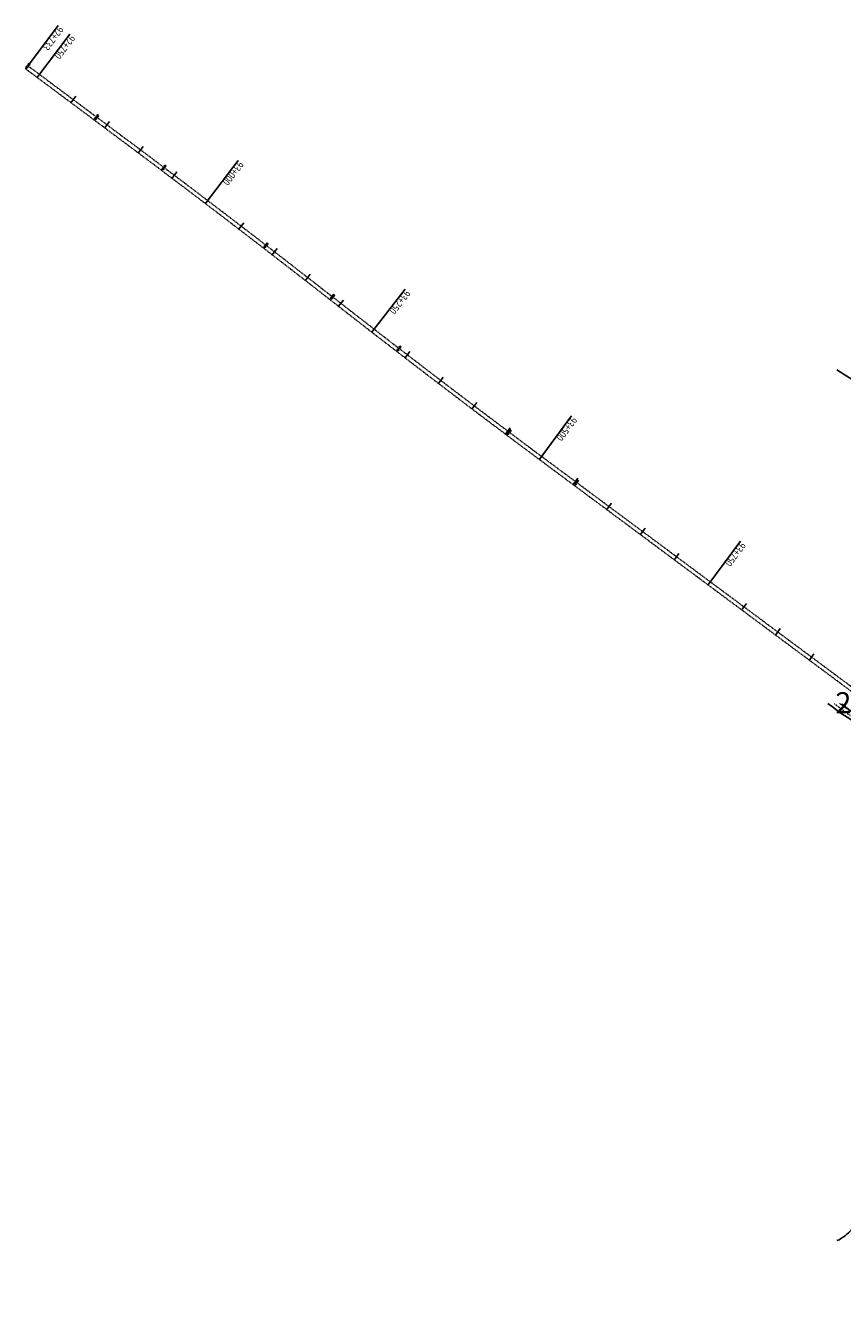
# Model space of a CAD drawing. Extents: x 83137 to 99323, y 16878 to 20805.
# Drawn here: x 83137 to 84109, y 19296 to 20805 of the extents above; entities that cross this region are included whole.
import ezdxf
from ezdxf.enums import TextEntityAlignment as Align

# ---------------------------------------------------------------- set-up
doc = ezdxf.new("R2010")
doc.units = 0
doc.header["$MEASUREMENT"] = 0
for name, pattern in [('DASHDOT', [1, 0.5, -0.25, 0, -0.25]), ('DASHED', [0.75, 0.5, -0.25]), ('DOT', [0.25, 0, -0.25]), ('HIDDEN', [0.375, 0.25, -0.125])]:
    doc.linetypes.add(name, pattern=pattern)
doc.layers.get('0').update_dxf_attribs({"linetype": 'CONTINUOUS'})
for name, color, linetype in [('1', 7, 'CONTINUOUS'), ('4', 7, 'CONTINUOUS'), ('46', 7, 'CONTINUOUS'), ('5', 7, 'CONTINUOUS'), ('6', 7, 'CONTINUOUS'), ('60', 7, 'CONTINUOUS')]:
    doc.layers.add(name, color=color, linetype=linetype)
doc.styles.add('MONOTXT', font='MONOTXT', dxfattribs={"height": 0.2})
doc.styles.add('txt', font='TXT', dxfattribs={"height": 0.2})

# ---------------------------------------------------------------- blocks, each defined once
blk = doc.blocks.new('DUMB')
at = {"layer": '6', "color": 2, "linetype": 'Continuous'}
for p, q in [((0, 0), (0, 0.1)), ((0, -0.1), (0, 0))]:
    blk.add_line(p, q, dxfattribs=at)
for centre in [(0, 0.2), (0, -0.2)]:
    blk.add_circle(centre, 0.1, dxfattribs=at)
blk = doc.blocks.new('440_CHAINAGES')
at = {"layer": '1', "color": 2, "linetype": 'DASHDOT'}
for p, q in [((83137.2, 20753.8), (83219, 20692.8)), ((83139.9, 20757.4), (83221.7, 20696.4)), ((83789.5, 20258.4), (85083.8, 19296.2)), ((83792.2, 20262), (85086.5, 19299.8))]:
    blk.add_line(p, q, dxfattribs=at)
at = {"layer": '1', "color": 3, "linetype": 'DASHDOT'}
for points in [[(83219, 20692.8), (83229, 20685.3), (83239, 20677.8), (83249.1, 20670.3), (83259.1, 20662.8), (83269.1, 20655.4), (83279.1, 20647.9), (83289.1, 20640.4), (83299.1, 20632.9)], [(83221.7, 20696.4), (83231.7, 20688.9), (83241.7, 20681.4), (83251.7, 20673.9), (83261.8, 20666.4), (83271.8, 20659), (83281.8, 20651.5), (83291.8, 20644), (83301.8, 20636.4)], [(83423.1, 20544), (83433, 20536.3), (83442.9, 20528.7), (83452.8, 20521), (83462.6, 20513.3), (83472.5, 20505.7), (83482.4, 20498), (83492.2, 20490.3), (83502.1, 20482.7)], [(83420.4, 20540.4), (83430.2, 20532.8), (83440.1, 20525.1), (83450, 20517.5), (83459.9, 20509.8), (83469.8, 20502.1), (83479.6, 20494.5), (83489.5, 20486.8), (83499.3, 20479.1)], [(83502.1, 20482.7), (83512, 20475), (83521.8, 20467.3), (83531.7, 20459.6), (83541.6, 20452), (83551.5, 20444.3), (83561.3, 20436.6), (83571.2, 20429), (83581.1, 20421.3)], [(83499.3, 20479.1), (83509.2, 20471.4), (83519.1, 20463.7), (83528.9, 20456.1), (83538.8, 20448.4), (83548.7, 20440.7), (83558.6, 20433.1), (83568.5, 20425.4), (83578.4, 20417.8)], [(83709.3, 20318.2), (83719.3, 20310.7), (83729.3, 20303.2), (83739.3, 20295.7), (83749.3, 20288.3), (83759.4, 20280.8), (83769.4, 20273.3), (83779.4, 20265.9), (83789.5, 20258.4)], [(83712, 20321.8), (83722, 20314.3), (83732, 20306.8), (83742, 20299.3), (83752, 20291.9), (83762.1, 20284.4), (83772.1, 20276.9), (83782.1, 20269.5), (83792.2, 20262)]]:
    blk.add_lwpolyline(points, dxfattribs=at)
at = {"layer": '1', "color": 1, "linetype": 'DASHDOT'}
for centre, radius, start, end in [((75785.7, 10648.5), 12495.5, 52.33856, 53.03792), ((75785.7, 10648.5), 12500, 52.33856, 53.03792), ((90911.5, 29922.2), 12000, 232.34811, 233.1332), ((90911.5, 29922.2), 12004.5, 232.34811, 233.1332)]:
    blk.add_arc(centre, radius, start, end, dxfattribs=at)
at = {"layer": '46', "color": 12, "linetype": 'Continuous'}
for p, q in [((83175.8, 20805.5), (83136.9, 20753.4)), ((83189.6, 20795.2), (83150.7, 20743.1)), ((83142.9, 20761.4), (83136.9, 20753.4)), ((83196.8, 20721.2), (83190.8, 20713.2)), ((83236.8, 20691.3), (83230.9, 20683.3)), ((83276.9, 20661.4), (83270.9, 20653.4)), ((83390, 20644.9), (83350.7, 20593.2)), ((83316.9, 20631.3), (83310.9, 20623.3)), ((83396.5, 20570.7), (83390.4, 20562.8)), ((83436.1, 20540.2), (83430, 20532.3)), ((83475.6, 20509.6), (83469.5, 20501.7)), ((83588.3, 20491.7), (83548.5, 20440.3)), ((83515.1, 20478.9), (83509, 20471)), ((83594.1, 20417.6), (83588, 20409.7)), ((83633.8, 20387.2), (83627.7, 20379.3)), ((83673.6, 20357), (83667.6, 20349)), ((83786.4, 20341.1), (83747.6, 20289)), ((83713.5, 20326.9), (83707.5, 20318.9)), ((83793.7, 20267.1), (83787.7, 20259.1)), ((83833.8, 20237.3), (83827.8, 20229.3)), ((83873.9, 20207.5), (83867.9, 20199.5)), ((83987, 20192), (83948.2, 20139.8)), ((83914, 20177.6), (83908.1, 20169.6)), ((83994.3, 20118), (83988.3, 20110)), ((84034.4, 20088.2), (84028.4, 20080.1)), ((84074.5, 20058.3), (84068.6, 20050.3))]:
    blk.add_line(p, q, dxfattribs=at)
at = {"layer": '6', "color": 2, "linetype": 'Continuous', "zscale": 10}
for p, xscale, yscale, rotation in [((83139.9, 20757.4), 9.999998788482282, 9.999998788482282, 323.2671120599539), ((83221.7, 20696.4), 9.999998788482282, 9.999998788482282, 323.2671120599539), ((83301.8, 20636.4), 9.999999900666142, 9.999999900666142, 323.0379319557157), ((83423.1, 20544), 9.999998711534014, 9.999998711534014, 322.3385635268063), ((83502.1, 20482.7), 9.999999874999737, 9.999999874999737, 322.1093708934075), ((83581.1, 20421.3), 10.00000097681088, 10.00000097681088, 322.348110878084), ((83712, 20321.8), 10.00000094601401, 10.00000094601401, 323.1332079607775), ((83792.2, 20262), 9.999998740016105, 9.999998740016105, 323.3719402349151)]:
    blk.add_blockref('DUMB', p, dxfattribs=dict(at, xscale=xscale, yscale=yscale, rotation=rotation))
at = {"layer": '46', "color": 12, "linetype": 'Continuous', "style": 'txt', "width": 0.8}
for s, rotation, p in [('92+733', 233.2671, (83175.8, 20805.5)), ('92+750', 233.2671, (83189.6, 20795.2)), ('93+000', 232.7393, (83390, 20644.9)), ('93+250', 232.2029, (83588.3, 20491.7)), ('93+500', 233.3078, (83786.4, 20341.1)), ('93+750', 233.3719, (83986.9, 20192))]:
    blk.add_text(s, height=8.75, rotation=rotation, dxfattribs=at).set_placement(p)

msp = doc.modelspace()

# ---------------------------------------------------------------- linework, layer by layer
at = {"layer": '1', "color": 7, "linetype": 'HIDDEN'}
msp.add_lwpolyline([(84349.9896, 19814.4036), (84348.8897, 19816.8033), (84334.8912, 19828.2021), (84312.3937, 19845.1002), (84289.5961, 19862.3984), (84261.0992, 19884.596), (84237.0018, 19902.694), (84213.6044, 19920.2921), (84206.2052, 19926.1914), (84187.1072, 19939.9899), (84167.7093, 19953.9884), (84145.7117, 19970.0867), (84119.7145, 19989.1846), (84107.3159, 19998.9836)], dxfattribs=at)
at = {"layer": '4', "color": 7, "linetype": 'Continuous'}
for points in [[(84101.8165, 20395.8405), (84151.3111, 20364.4439), (84207.305, 20329.1478), (84242.8012, 20306.9502), (84263.199, 20293.7516)], [(84163.3098, 19950.3888), (84162.2099, 19950.9888), (84161.41, 19951.4887), (84154.0108, 19956.7881), (84149.0114, 19959.9878), (84142.2121, 19964.4873), (84132.6131, 19970.7866), (84123.0142, 19976.9859), (84114.1151, 19982.8853), (84105.7161, 19987.9847), (84103.9163, 19989.2846), (84096.4171, 19995.184), (84090.9177, 19998.9836)], [(84101.8165, 19360.3528), (84104.3162, 19361.3527), (84106.016, 19362.3526), (84107.4159, 19363.2525), (84109.4157, 19364.7523), (84111.5154, 19366.2521), (84113.7152, 19368.0519), (84115.715, 19369.7518), (84118.4147, 19372.2515), (84121.0144, 19374.9512), (84123.7141, 19377.6509), (84126.8138, 19380.4506), (84129.2135, 19382.9503), (84131.2133, 19384.6501), (84133.0131, 19386.15)]]:
    msp.add_lwpolyline(points, dxfattribs=at)
at = {"layer": '5', "color": 7, "linetype": 'DOT'}
msp.add_lwpolyline([(84165.3096, 19951.7887), (84152.811, 19959.4878), (84138.4125, 19969.5867), (84116.1149, 19985.585), (84098.6168, 19998.9836)], dxfattribs=at)
at = {"layer": '5', "color": 7, "linetype": 'DASHED'}
msp.add_lwpolyline([(84165.3096, 19951.7887), (84167.7093, 19953.3885), (84145.4118, 19969.6867), (84119.4146, 19988.7847), (84105.2161, 19998.9836)], dxfattribs=at)

# ---------------------------------------------------------------- block references
at = {"linetype": 'Continuous'}
msp.add_blockref('440_CHAINAGES', (0, 0), dxfattribs=at)

# ---------------------------------------------------------------- texts
at = {"layer": '60', "color": 7, "linetype": 'Continuous', "style": 'MONOTXT'}
msp.add_text('20000 N', height=25, dxfattribs=at).set_placement((84100, 20000), align=Align.MIDDLE_LEFT)

doc.saveas('drawing.dxf')
